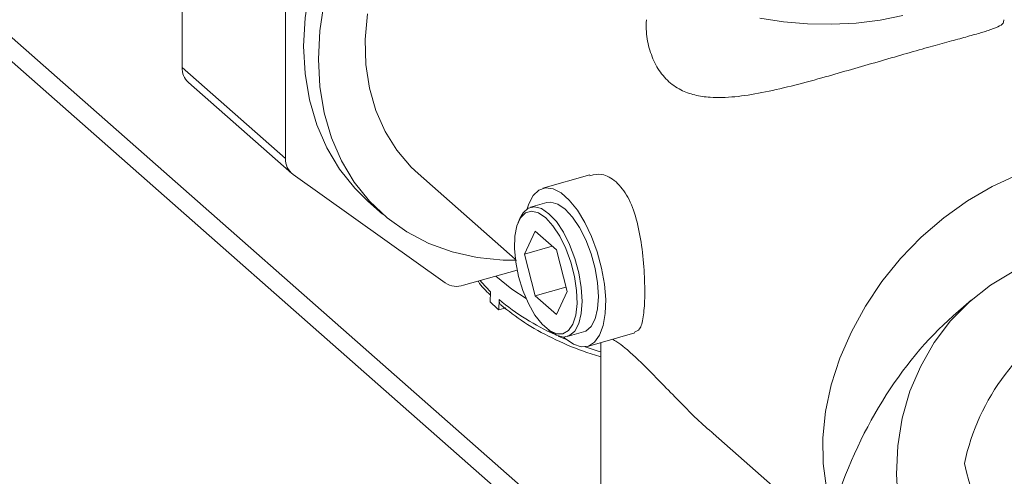
# Model space of a CAD drawing. Extents: x 19.1 to 29.8, y 0.6 to 8.7.
# Drawn here: x 26.9 to 27, y 4.8 to 4.8 of the extents above; entities that cross this region are included whole.
import ezdxf

# ---------------------------------------------------------------- set-up
doc = ezdxf.new("R2010")
doc.units = 0
doc.header["$MEASUREMENT"] = 0
doc.layers.get('0').update_dxf_attribs({"linetype": 'CONTINUOUS'})
doc.layers.add('D7', color=7, linetype='CONTINUOUS')

# ---------------------------------------------------------------- blocks, each defined once
blk = doc.blocks.new('A$C16AC4C30')
at = {"color": 7, "linetype": 'Continuous', "lineweight": 15}
for p, q in [((5.956633550284138, 0.9155229752208864), (5.849284968630869, 1.01005169891569)), ((5.956633550284138, 0.9175267856506881), (5.851005742762183, 1.010540234714977)), ((5.921735407367635, 0.9582781462779728), (5.921735407367635, 0.9761432232615856)), ((5.930342131253255, 0.950699260636723), (5.930342131253255, 0.9685643376203359)), ((5.921735407367635, 0.9582781462779728), (5.930342131253255, 0.950699260636723)), ((5.922255153837241, 0.9570240820869884), (5.930861877722847, 0.9494451964457404)), ((5.943660956516155, 0.9403231404453791), (5.930976361027675, 0.9493544417236315)), ((5.941402997972247, 0.9494264705359843), (5.949494468951841, 0.9423013049051523)), ((5.955704393428292, 0.9493243082322831), (5.951785258918591, 0.9482116476713447)), ((5.937211297018365, 0.9471452741556714), (5.938440829002019, 0.9460625762069199)), ((5.952125298618782, 0.9470139227132552), (5.950771926182853, 0.9466296939683634)), ((5.949863721194617, 0.9456790022922625), (5.949728512465157, 0.9453555415079897)), ((5.951144092069384, 0.9446400877948591), (5.950256753792203, 0.9427258257883953)), ((5.952918768623732, 0.9430773479144552), (5.951144092069384, 0.9446400877948591)), ((5.952571630315646, 0.9433830300269097), (5.950256753792203, 0.9427258257883953)), ((5.953806106900913, 0.9396003460275857), (5.952918768623732, 0.9430773479144552)), ((5.950256753792203, 0.9427258257883953), (5.951144092069384, 0.9392488239015258)), ((5.949646664526441, 0.9413908850048127), (5.945192122639227, 0.9401262197929672)), ((5.947393104662012, 0.9387369174375184), (5.947419358952956, 0.939592446972858)), ((5.953709914381861, 0.9399772728196236), (5.951144092069384, 0.9392488239015258)), ((5.952918768623732, 0.9376860840211219), (5.953806106900913, 0.9396003460275857)), ((5.948117639090725, 0.9380787218261215), (5.948143893373029, 0.9389342513648398)), ((5.951144092069384, 0.9392488239015258), (5.952918768623732, 0.9376860840211219)), ((5.987516504382924, 0.9389055781765343), (5.985982578710392, 0.9375659293670164)), ((5.948709812719315, 0.9382468426803872), (5.948117639090725, 0.9380787218261215)), ((5.952275014013765, 0.936385975722585), (5.952560016951963, 0.9361818149900696)), ((5.953832283484644, 0.9358501693455761), (5.955185655920573, 0.9362343980904679)), ((5.953655477269677, 0.9356937701191956), (5.953527552838153, 0.9358106633784882)), ((5.955525695620778, 0.935036673132382), (5.959449616903356, 0.9361506926804601)), ((5.956633550284138, 0.9353511982368747), (5.956633550284138, 0.9059129625204658)), ((5.965998581117503, 0.9277681584517072), (5.972449709828396, 0.9220874409793485))]:
    blk.add_line(p, q, dxfattribs=at)
at = {"color": 7, "linetype": 'Continuous', "lineweight": 15, "flags": 128}
for points in [[(5.954161486125741, 0.9886062322791904), (5.951830127418773, 0.9878226689721767), (5.949524311565654, 0.9868043311492354), (5.947269301567417, 0.985562375932659), (5.945089803785464, 0.9841104104436944), (5.943009697253615, 0.9824643427200819), (5.941051772054323, 0.9806422074242622), (5.93923747962576, 0.9786639682518459), (5.937586697735469, 0.976551299205175), (5.93611751269529, 0.9743273471284315), (5.934846021203953, 0.9720164781059619), (5.933786153988308, 0.9696440105023516), (5.932949523175381, 0.9672359375691411), (5.932345295067435, 0.964818642657308), (5.931980089714045, 0.9624186101557548), (5.931857908381502, 0.9600621353228114), (5.931980089714045, 0.9577750361898687), (5.932345295067435, 0.9555823706936355), (5.932949523175381, 0.9535081621361297), (5.933786153988308, 0.9515751359803684), (5.934846021203953, 0.9498044708654234), (5.93611751269529, 0.9482155665688285), (5.937211297018365, 0.9471452741556714)], [(5.933574827051089, 0.9637359447085583), (5.933209621697699, 0.9613359122070051), (5.933087440365156, 0.9589794373740599), (5.933209621697699, 0.9566923382411172), (5.933574827051089, 0.954499672744884), (5.934179055159049, 0.9524254641873799), (5.935015685971976, 0.9504924380316186), (5.936075553187607, 0.9487217729166719), (5.937347044678944, 0.9471328686200788), (5.938816229719137, 0.9457431335098079), (5.940467011609428, 0.9445677938145511), (5.942281304037976, 0.9436197268019644), (5.944239229237283, 0.9429093196926335), (5.946319335769132, 0.9424443558555087), (5.948498833551071, 0.9422299295316936), (5.9495901528894, 0.942217047802199)], [(5.937172498148598, 0.9627478776128946), (5.936992659024455, 0.9606115880591606), (5.93705267064766, 0.9585365693983228), (5.937351750674907, 0.956549872671955), (5.937886000140665, 0.9546773975101512), (5.938648454286124, 0.9529435544902238), (5.939629173355456, 0.9513709469075096), (5.940815372175805, 0.9499800761068435), (5.941402997972247, 0.9494264705359843)], [(5.969886760837767, 0.962375924630658), (5.971832966745097, 0.9620715655367125), (5.97384393270147, 0.9619025454282149), (5.975882198216027, 0.9618720128299962), (5.97790979425875, 0.9619805365065837), (5.979888950551739, 0.962226094867221), (5.981782799157969, 0.9626041136242645)], [(5.998172289924625, 0.9508041004214238), (5.997779158471872, 0.9507904939061103), (5.995657574414608, 0.9505632751316693), (5.993506509602824, 0.950078187915997), (5.991355444791054, 0.9493418804721259), (5.989233860733776, 0.9483644440343522), (5.987170834146156, 0.9471592745559292), (5.985194639201964, 0.9457428891149746), (5.983332360030758, 0.9441346995447546), (5.981609519524639, 0.9423567463907982), (5.980049729542117, 0.940433396841005), (5.978674367303114, 0.9383910107686813), (5.977502282410086, 0.936257579465428), (5.976549538510568, 0.9340623420151495), (5.975829193141863, 0.9318353845668046), (5.975351118774967, 0.9296072279979928), (5.975121867510495, 0.927408409620492), (5.975144581280844, 0.9252690646605597), (5.975418948789454, 0.9232185132498856), (5.975941209777162, 0.9212848585875992)], [(5.950491896314304, 0.9465031832174216), (5.950619808929375, 0.9469090102155757), (5.950981696103398, 0.9476086587605614), (5.951453048192533, 0.9480633012395927), (5.952014567986851, 0.9482543245361601), (5.95264326680001, 0.9481739081340592), (5.953313405628734, 0.9478253442902389), (5.953997548910621, 0.9472229032494202), (5.954667687739345, 0.946391249018598), (5.955296386552504, 0.9453644296196995), (5.955857906346836, 0.9441844831595585), (5.956329258435957, 0.9428997167848916), (5.956691145609994, 0.9415627289820314), (5.956928752165496, 0.9402282561887176), (5.957032350462157, 0.938950931877903), (5.95699769917357, 0.9377830498569484), (5.956826216927539, 0.9367724233530161), (5.956524924227367, 0.9359604275339173), (5.956106156031595, 0.935380305603891), (5.95558705675937, 0.9350558078229181), (5.954988878395895, 0.9350002191682751), (5.954336110433644, 0.9352158154460142), (5.953655477269677, 0.9356937701191956), (5.953655477269677, 0.9356937701191956)], [(5.955185655920573, 0.9362343980904679), (5.955380328738642, 0.9363117415025091), (5.95581837260012, 0.9366943056306454), (5.956147959858257, 0.9373240732622907), (5.956352563631711, 0.9381694652187171), (5.956421924232913, 0.9391880900171738), (5.956352563631711, 0.9403288695568666), (5.956147959858257, 0.9415346003881897), (5.95581837260012, 0.9427448221325658), (5.955380328738642, 0.9438988492182911), (5.954855793622158, 0.9449388139084878), (5.954271069631687, 0.9458125680310729), (5.953655477269677, 0.9464762979058623), (5.953039884907682, 0.9468967213454409), (5.952455160917211, 0.9470527565630107), (5.952125298618782, 0.9470139227132552)], [(5.952031430346551, 0.9457456602173249), (5.951428887469902, 0.9461527219104173), (5.950858827835674, 0.9462907910351017), (5.950351983506337, 0.9461524242491262), (5.949935678590862, 0.9457450809417374), (5.949632356194996, 0.945090721096074), (5.949458368507635, 0.9442246214207906), (5.949423095249998, 0.9431934735735634), (5.949528438012578, 0.9420528670017383), (5.949768717739758, 0.940864292100839), (5.950130980889242, 0.9396918252514226), (5.950595697760889, 0.9385986744448243), (5.951137815347849, 0.9376437717239767), (5.9517281079507, 0.9368785961417299), (5.952334752742416, 0.9363443985117836), (5.952925045345268, 0.9360699775666337), (5.953467162932228, 0.9360701274104724), (5.953931879803875, 0.936344839965173), (5.954294142953358, 0.9368793054058084), (5.954534422680538, 0.9376447105621306), (5.954639765443105, 0.9385997922440463), (5.954604492185481, 0.9396930617508676), (5.954430504498106, 0.9408655806405033), (5.954127182102255, 0.9420541381161147), (5.953710877186779, 0.9431946587365463), (5.953204032857442, 0.9442256567399365), (5.952633973223215, 0.945091550757061), (5.952031430346551, 0.9457456602173249)], [(5.949863721194617, 0.9456790022922625), (5.950139209503305, 0.9461697864281877), (5.950577253364784, 0.9465523505563223), (5.951101788481267, 0.9466685278181171), (5.951686512471753, 0.946512492600549), (5.952302104833748, 0.9460920691609704)], [(5.952302104833748, 0.9460920691609704), (5.952917697195744, 0.9454283392861793), (5.953502421186215, 0.9445545851635941), (5.954026956302698, 0.9435146204733993), (5.954465000164177, 0.942360593387674), (5.954794587422313, 0.9411503716432943), (5.954999191195768, 0.9399446408119729), (5.95506855179697, 0.938803861272282), (5.954999191195768, 0.9377852364738235), (5.954794587422313, 0.9369398445173989), (5.954465000164177, 0.9363100768857517), (5.954026956302698, 0.9359275127576154), (5.953502421186215, 0.9358113354958206), (5.952917697195744, 0.9359673707133904), (5.952560016951963, 0.9361818149900696)], [(5.993099303681134, 0.942205880710862), (5.991028961681607, 0.9412945098309144), (5.989101544421757, 0.9401378935083375), (5.987341583285186, 0.9387507526856513), (5.985771478342031, 0.9371507423275336), (5.984411213249928, 0.9353582267156), (5.983278100910184, 0.9333960202601066), (5.982386563116179, 0.9312890971274026), (5.981747946998638, 0.9290642733789038), (5.981370380603991, 0.9267498656671389), (5.981258669443861, 0.9243753308329232), (5.981414235332508, 0.9219708909906483), (5.981835098290503, 0.9195671488734956), (5.982515901745174, 0.9171946983342885), (5.983447980706813, 0.9148837349593553), (5.984619472053154, 0.9126636717513943), (5.986015465518449, 0.9105627647727115), (5.987618193465167, 0.9086077535135502), (5.989407257023345, 0.9068235205627317), (5.991359885719049, 0.9052327749121662), (5.99345122728775, 0.9038557629260371), (5.994152419224818, 0.9034594120343424)], [(5.947419358952956, 0.939592446972858), (5.946668919606608, 0.9403851766072062), (5.946558591554165, 0.9405141666893133)], [(5.950400813404769, 0.9390183957958147), (5.949211225736008, 0.9398146629193445), (5.947878460209353, 0.9408888835546332)], [(5.953763223499962, 0.9356019030119462), (5.953674800555547, 0.935639099693157), (5.953082336387354, 0.9358977150607171)], [(5.956633550284138, 0.9345680541384809), (5.956410149994781, 0.9346374728041482), (5.955331225193092, 0.9349977078975087)]]:
    blk.add_lwpolyline(points, dxfattribs=at)
at = {"color": 7, "linetype": 'Continuous', "lineweight": 15}
for centre, radius, start, end in [((5.923358975400006, 0.9582162970190069), 0.001624745668269854, 177.8183921365193, 227.204698026101), ((5.931945392311363, 0.9506334103145786), 0.00160461281479386, 177.6480274068717, 232.8500207241975), ((5.944630882431625, 0.9418135579316029), 0.001778229615300403, 236.9449420255081, 288.3980896776127), ((5.957626216708405, 0.9492735360929512), 0.01468798537297219, 225.8371996036573, 229.6563120683971), ((5.961351024814491, 0.9549022216561109), 0.0207220750923986, 230.4057999435497, 245.6843874250243), ((6.005445887731824, 0.9212815825225391), 0.01895334592617267, 118.181235368157, 167.8502366388617)]:
    blk.add_arc(centre, radius, start, end, dxfattribs=at)
for centre, major_axis, ratio, start_param, end_param in [((5.993506509602824, 0.9143822074664687), (0.006909102238382907, 0.02762657209003466), 0.6596093026345775, 0.7587680335908801, 1.485193315713633), ((6.001109402437862, 0.9250529558689475), (-0.008583113020495683, 0.01899464204177376), 0.6438271421259522, 1.276679867587147, 1.861481444462689)]:
    blk.add_ellipse(centre, major_axis=major_axis, ratio=ratio, start_param=start_param, end_param=end_param, dxfattribs=at)
for points, knots in [([(5.960423315859799, 0.9622570752764119), (5.960410914118896, 0.9619184457873189), (5.960378366399198, 0.9610297304218758), (5.960680113862324, 0.9596861813270205), (5.961242629964048, 0.9582878570019258), (5.962123652656317, 0.9571579566809181), (5.963210325867138, 0.9563820567536538), (5.964431771682442, 0.9559497909811423), (5.965914218457925, 0.9557320313470061), (5.96777002538893, 0.9557923948296878), (5.97003284311451, 0.9561492106342602), (5.972461474406089, 0.9567048769675921), (5.974890893172201, 0.9573592581413966), (5.977244541585605, 0.9580312817511132), (5.979469524615425, 0.9586803392370999), (5.981635371746179, 0.9593070945886506), (5.983601921560279, 0.9598666902031514), (5.985305453489531, 0.9603386080323215), (5.986754893843681, 0.9607355286204946), (5.987969859862545, 0.9610717887950333), (5.988994203421271, 0.9613768314197557), (5.989741446523183, 0.961662807519513), (5.990199822744401, 0.9619274238870492), (5.990196566096301, 0.9621566282581249), (5.990195147292283, 0.9622564843299237)], [0, 0, 0, 0, 0.02656323886646339, 0.06971382970779995, 0.1128088095519527, 0.156340024395221, 0.1998620442953055, 0.237003043601944, 0.2741772333398731, 0.3290479554674043, 0.3839739032492478, 0.4400238771477392, 0.4960375611764943, 0.5432989588829146, 0.590523134897573, 0.6380272164181173, 0.6855181136584448, 0.7282012319293393, 0.7709042606741043, 0.8148889194025034, 0.8588996974364744, 0.9097925632688875, 0.9606998756756985, 1, 1, 1, 1]), ([(5.955721061027418, 0.9492553565898927), (5.956055922491657, 0.9493386635049568), (5.956797774895293, 0.9495232217231493), (5.957505309533644, 0.9490289190740988), (5.957893473251531, 0.9487577375041578)], [0, 0, 0, 0, 0.4513855621409477, 1, 1, 1, 1]), ([(5.957893473251531, 0.9487577375041578), (5.958240499450184, 0.9483645721520855), (5.958934098238075, 0.9475787553673687), (5.959621311562117, 0.9456601932247182), (5.960058136390742, 0.9434328277452853), (5.960268557929297, 0.9410902568436281), (5.960306773734814, 0.938986417873819), (5.960179544747106, 0.9373954990702149), (5.959930755547461, 0.9364031852420052), (5.95957997414618, 0.9362765685567478), (5.959426893320341, 0.9362213130994288)], [0, 0, 0, 0, 0.1271743994140977, 0.2541825649659843, 0.3854496378831081, 0.5198570988510746, 0.6498033834931387, 0.774981922891799, 0.9018022251191135, 1, 1, 1, 1]), ([(5.946391919264059, 0.9404668476490112), (5.946400529483611, 0.940453630916215), (5.946663566342352, 0.9400498679396012), (5.947043563651249, 0.9396809158026134), (5.947411122170095, 0.9393240409042303)], [0, 0, 0, 0, 0.0327338898386922, 1, 1, 1, 1]), ([(5.948143893375928, 0.9389342513632943), (5.948151811182527, 0.9388443866484089), (5.948167646573509, 0.9386646597408017), (5.94825528642582, 0.9384988555404981), (5.948336964392126, 0.9384528754489594), (5.948347020617447, 0.9384472143608829)], [0, 0, 0, 0, 0.4672077544699599, 0.9344023962007085, 1, 1, 1, 1]), ([(5.948289808379116, 0.9384871104814145), (5.948918233120594, 0.9379918620974177), (5.950180308629626, 0.9369972468076675), (5.952534499174774, 0.9357117963908728), (5.95469607620231, 0.9347512594831056), (5.956147562298909, 0.9343152065529079), (5.956633550284138, 0.9341692068871179)], [0, 0, 0, 0, 0.284004927446875, 0.5703716606251712, 0.8561514219524576, 1, 1, 1, 1]), ([(5.957605373054008, 0.9356271032525267), (5.957717743838529, 0.93556168296743), (5.957999282761122, 0.9353977759816292), (5.958618857954022, 0.9349322099345212), (5.959446670019901, 0.9342079751437371), (5.960480257081372, 0.9332026727338452), (5.961718915622527, 0.9319223019677043), (5.963513779391775, 0.9301016871613701), (5.964924317367931, 0.9286432780489715), (5.965956111101676, 0.9278128424890237), (5.966003707719125, 0.9277745345187665)], [0, 0, 0, 0, 0.07759805997557569, 0.1944177420730049, 0.3087770446714059, 0.4272378675296568, 0.5741390904993292, 0.7249817244838931, 0.9873134142772102, 1, 1, 1, 1])]:
    blk.add_open_spline(points, degree=3, knots=knots, dxfattribs=at)

msp = doc.modelspace()

# ---------------------------------------------------------------- block references
at = {"layer": 'D7', "color": 7, "linetype": 'Continuous'}
msp.add_blockref('A$C16AC4C30', (21.03406314569147, 3.855054650908302), dxfattribs=at)

doc.saveas('drawing.dxf')
